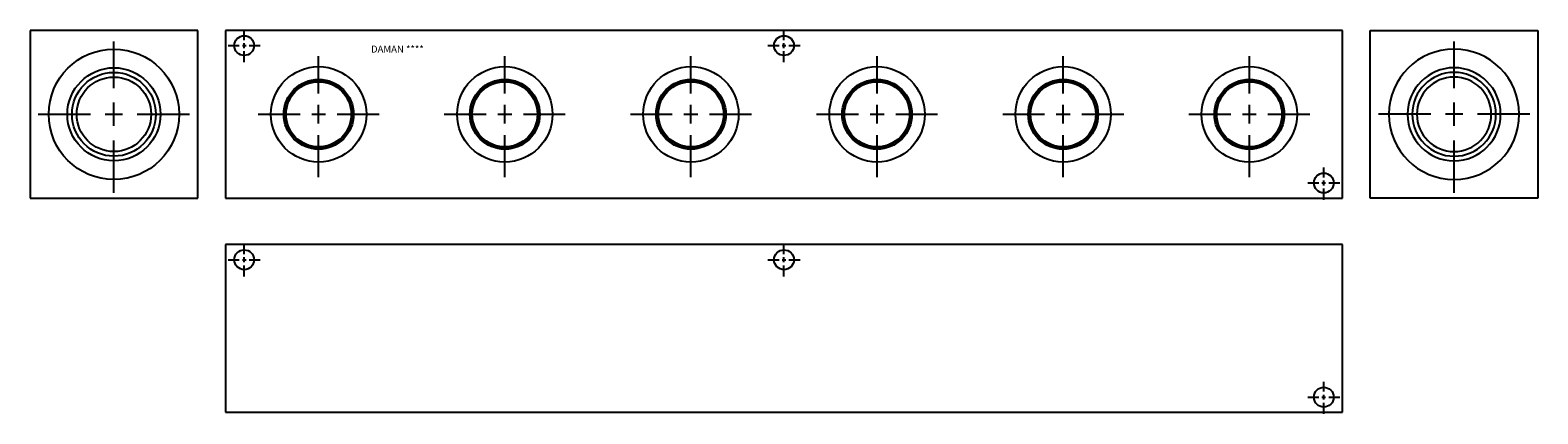
# Model space of a CAD drawing. Extents: x 0.8 to 41.2, y 0 to 10.3.
import ezdxf

# ---------------------------------------------------------------- set-up
doc = ezdxf.new("R2010")
doc.units = 0
doc.header["$MEASUREMENT"] = 0
doc.layers.get('0').update_dxf_attribs({"linetype": 'CONTINUOUS'})
doc.layers.add('DAMAN', color=5, linetype='CONTINUOUS')

# ---------------------------------------------------------------- blocks, each defined once
blk = doc.blocks.new('050CROSS', base_point=(5.0625, 8.125))
for p, q in [((5.0625, 8.40625), (5.0625, 8.90625)), ((4.25, 8.125), (4.8125, 8.125)), ((4.96875, 8.125), (5.15625, 8.125)), ((5.0625, 8), (5.0625, 8.25)), ((5.3125, 8.125), (5.875, 8.125)), ((5.0625, 7.28125), (5.0625, 7.84375))]:
    blk.add_line(p, q)
blk = doc.blocks.new('100CROSS', base_point=(5.6875, 7.71875))
blk.add_blockref('050CROSS', (5.6875, 7.71875))
blk = doc.blocks.new('32SAET')
at = {"layer": 'DAMAN'}
for radius in [1.75, 1.25, 1.125, 1]:
    blk.add_circle((0, 0), radius, dxfattribs=at)
at = {"layer": 'DAMAN', "xscale": 2.5, "yscale": 2.5, "zscale": 2.5}
blk.add_blockref('100CROSS', (0, 0), dxfattribs=at)
blk = doc.blocks.new('24SAET')
at = {"layer": 'DAMAN'}
for radius in [1.281, 0.938, 0.895, 0.875]:
    blk.add_circle((0, 0), radius, dxfattribs=at)
at = {"layer": 'DAMAN', "xscale": 2, "yscale": 2}
blk.add_blockref('100CROSS', (0, 0), dxfattribs=at)

msp = doc.modelspace()

# ---------------------------------------------------------------- linework, layer by layer
at = {"layer": 'DAMAN'}
for p, q in [((5.25, 10.25), (0.75, 10.25)), ((0.75, 10.25), (0.75, 5.75)), ((5.25, 5.75), (5.25, 10.25)), ((36, 10.25), (6, 10.25)), ((6, 10.25), (6, 5.75)), ((36, 5.75), (36, 10.25)), ((36.75, 5.75), (36.75, 10.25)), ((36.75, 10.25), (41.25, 10.25)), ((41.25, 10.25), (41.25, 5.75)), ((0.75, 5.75), (5.25, 5.75)), ((6, 5.75), (36, 5.75)), ((41.25, 5.75), (36.75, 5.75)), ((36, 4.5), (6, 4.5)), ((6, 4.5), (6, 0)), ((36, 0), (36, 4.5)), ((6, 0), (36, 0))]:
    msp.add_line(p, q, dxfattribs=at)
for centre in [(6.5, 9.844), (21, 9.844), (35.5, 6.156), (6.5, 4.094), (21, 4.094), (35.5, 0.406)]:
    msp.add_circle(centre, 0.266, dxfattribs=at)

# ---------------------------------------------------------------- block references
at = {"layer": 'DAMAN', "xscale": 0.5310000000000001, "yscale": 0.5310000000000001, "zscale": 0.5}
for p in [(6.5, 9.844), (21, 9.844), (35.5, 6.156), (6.5, 4.094), (21, 4.094), (35.5, 0.406)]:
    msp.add_blockref('100CROSS', p, dxfattribs=at)
at = {"layer": 'DAMAN'}
for name, p in [('32SAET', (3, 8)), ('24SAET', (8.5, 8)), ('24SAET', (13.5, 8)), ('24SAET', (18.5, 8)), ('24SAET', (23.5, 8)), ('24SAET', (28.5, 8)), ('24SAET', (33.5, 8))]:
    msp.add_blockref(name, p, dxfattribs=at)
at = {"layer": 'DAMAN', "xscale": -1}
msp.add_blockref('32SAET', (39, 8), dxfattribs=at)

# ---------------------------------------------------------------- texts
at = {"layer": 'DAMAN'}
msp.add_text('DAMAN ****', height=0.188, dxfattribs=at).set_placement((9.906, 9.656))

doc.saveas('drawing.dxf')
